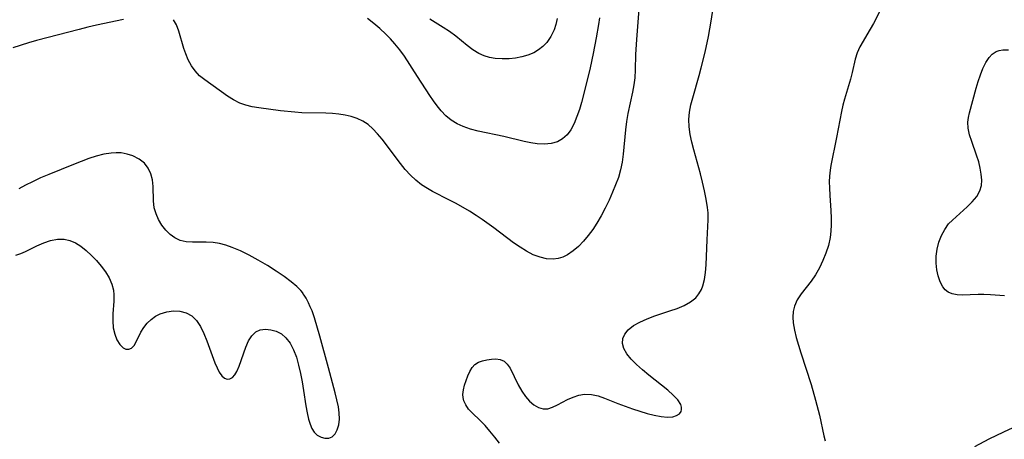
# Model space of a CAD drawing. Extents: x 1533472 to 1540090, y 2838423 to 2846625.
# Drawn here: x 1533816 to 1534034, y 2840704 to 2840796 of the extents above; entities that cross this region are included whole.
import ezdxf

# ---------------------------------------------------------------- set-up
doc = ezdxf.new("R2010")
doc.units = 0

msp = doc.modelspace()

# ---------------------------------------------------------------- linework, layer by layer
at = {"layer": 'INDEX', "color": 0}
for points in [[(1533952.78, 2840798.78, 170), (1533952.26, 2840792.11, 170), (1533952.05, 2840788.77, 170), (1533951.98, 2840785.36, 170), (1533951.9, 2840783.62, 170), (1533951.7, 2840782.06, 170), (1533951.4, 2840780.49, 170), (1533950.35, 2840775.73, 170), (1533950.05, 2840773.96, 170), (1533949.81, 2840772.17, 170), (1533949.29, 2840766.79, 170), (1533949.06, 2840765.02, 170), (1533948.72, 2840763.27, 170), (1533948.24, 2840761.61, 170), (1533947.64, 2840759.97, 170), (1533946.96, 2840758.34, 170), (1533946.19, 2840756.6, 170), (1533945.36, 2840754.86, 170), (1533944.48, 2840753.16, 170), (1533943.52, 2840751.51, 170), (1533942.58, 2840750.11, 170), (1533941.58, 2840748.77, 170), (1533940.51, 2840747.52, 170), (1533939.4, 2840746.38, 170), (1533938.23, 2840745.38, 170), (1533937, 2840744.55, 170), (1533935.98, 2840744.04, 170), (1533934.93, 2840743.7, 170), (1533933.85, 2840743.54, 170), (1533932.4, 2840743.62, 170), (1533930.93, 2840743.98, 170), (1533929.45, 2840744.56, 170), (1533927.98, 2840745.31, 170), (1533926.52, 2840746.19, 170), (1533925.09, 2840747.17, 170), (1533920.75, 2840750.5, 170), (1533918.13, 2840752.36, 170), (1533916.79, 2840753.24, 170), (1533915.35, 2840754.14, 170), (1533912.43, 2840755.83, 170), (1533910.96, 2840756.62, 170), (1533907.18, 2840758.54, 170), (1533906.07, 2840759.16, 170), (1533904.74, 2840760.02, 170), (1533903.5, 2840760.99, 170), (1533902.29, 2840762.13, 170), (1533901.16, 2840763.37, 170), (1533900.09, 2840764.67, 170), (1533896.04, 2840770.04, 170), (1533895, 2840771.28, 170), (1533894, 2840772.34, 170), (1533892.93, 2840773.28, 170), (1533891.77, 2840774.02, 170), (1533890.52, 2840774.62, 170), (1533889.19, 2840775.08, 170), (1533887.85, 2840775.4, 170), (1533886.46, 2840775.63, 170), (1533885.04, 2840775.77, 170), (1533883.6, 2840775.85, 170), (1533878.32, 2840775.91, 170), (1533876.73, 2840776, 170), (1533873.56, 2840776.34, 170), (1533868.77, 2840776.97, 170), (1533867.32, 2840777.22, 170), (1533865.91, 2840777.57, 170), (1533864.57, 2840778.05, 170), (1533863.18, 2840778.76, 170), (1533861.86, 2840779.6, 170), (1533856.85, 2840783.16, 170), (1533855.71, 2840784.09, 170), (1533854.7, 2840785.13, 170), (1533853.88, 2840786.29, 170), (1533853.2, 2840787.58, 170), (1533852.64, 2840788.95, 170), (1533852.24, 2840790.12, 170), (1533851.08, 2840793.95, 170), (1533850.56, 2840795.31, 170), (1533849.93, 2840796.46, 170)], [(1533838.89, 2840796.47, 170), (1533832.9, 2840795.24, 170), (1533830.98, 2840794.8, 170), (1533829.06, 2840794.32, 170), (1533819.68, 2840791.9, 170), (1533817.91, 2840791.38, 170), (1533814.41, 2840790.21, 170)]]:
    msp.add_polyline3d(points, dxfattribs=at)
at = {"layer": 'INTERMEDIATE', "color": 0}
for points in [[(1533921.94, 2840702.93, 168), (1533920.93, 2840704.28, 168), (1533919.87, 2840705.58, 168), (1533918.79, 2840706.81, 168), (1533917.69, 2840707.94, 168), (1533915.92, 2840709.64, 168), (1533915.16, 2840710.48, 168), (1533914.55, 2840711.37, 168), (1533914.13, 2840712.31, 168), (1533913.97, 2840713, 168), (1533913.91, 2840713.69, 168), (1533914.01, 2840714.74, 168), (1533914.26, 2840715.77, 168), (1533914.61, 2840716.79, 168), (1533915.01, 2840717.78, 168), (1533915.44, 2840718.75, 168), (1533915.94, 2840719.61, 168), (1533916.55, 2840720.3, 168), (1533917.32, 2840720.79, 168), (1533918.2, 2840721.12, 168), (1533919.16, 2840721.35, 168), (1533920.19, 2840721.5, 168), (1533921.2, 2840721.54, 168), (1533922.15, 2840721.41, 168), (1533922.99, 2840721.04, 168), (1533923.7, 2840720.37, 168), (1533924.3, 2840719.47, 168), (1533926.11, 2840715.8, 168), (1533926.92, 2840714.41, 168), (1533927.74, 2840713.25, 168), (1533928.64, 2840712.22, 168), (1533929.6, 2840711.38, 168), (1533930.61, 2840710.78, 168), (1533931.65, 2840710.49, 168), (1533932.67, 2840710.55, 168), (1533933.71, 2840710.88, 168), (1533934.78, 2840711.38, 168), (1533937.04, 2840712.56, 168), (1533938.25, 2840713.09, 168), (1533939.5, 2840713.51, 168), (1533940.79, 2840713.73, 168), (1533942.28, 2840713.69, 168), (1533943.77, 2840713.38, 168), (1533945.16, 2840712.89, 168), (1533948.12, 2840711.69, 168), (1533951.34, 2840710.52, 168), (1533952.98, 2840709.99, 168), (1533954.61, 2840709.51, 168), (1533956.19, 2840709.12, 168), (1533957.69, 2840708.83, 168), (1533959.09, 2840708.69, 168), (1533960.32, 2840708.77, 168), (1533961.12, 2840709.01, 168), (1533961.73, 2840709.41, 168), (1533962.12, 2840709.94, 168), (1533962.23, 2840710.39, 168), (1533962.21, 2840710.88, 168), (1533962.03, 2840711.44, 168), (1533961.37, 2840712.47, 168), (1533960.39, 2840713.53, 168), (1533959.17, 2840714.62, 168), (1533954.96, 2840717.98, 168), (1533953.58, 2840719.13, 168), (1533952.28, 2840720.29, 168), (1533951.11, 2840721.47, 168), (1533950.14, 2840722.65, 168), (1533949.46, 2840723.81, 168), (1533949.15, 2840724.97, 168), (1533949.25, 2840726.02, 168), (1533949.69, 2840727.03, 168), (1533950.43, 2840727.96, 168), (1533951.6, 2840728.89, 168), (1533953.02, 2840729.69, 168), (1533954.61, 2840730.39, 168), (1533956.32, 2840731.03, 168), (1533959.63, 2840732.13, 168), (1533961.25, 2840732.71, 168), (1533962.78, 2840733.36, 168), (1533964.16, 2840734.12, 168), (1533965.34, 2840735.06, 168), (1533966.05, 2840735.91, 168), (1533966.61, 2840736.87, 168), (1533966.94, 2840737.67, 168), (1533967.3, 2840739.08, 168), (1533967.5, 2840740.59, 168), (1533967.63, 2840742.34, 168), (1533967.84, 2840747.81, 168), (1533968.04, 2840750.81, 168), (1533968.1, 2840752.29, 168), (1533968.06, 2840753.77, 168), (1533967.93, 2840755.01, 168), (1533967.65, 2840756.84, 168), (1533967.28, 2840758.69, 168), (1533966.85, 2840760.56, 168), (1533966.38, 2840762.43, 168), (1533964.91, 2840767.71, 168), (1533964.48, 2840769.41, 168), (1533964.13, 2840771.09, 168), (1533963.9, 2840772.77, 168), (1533963.84, 2840774.44, 168), (1533963.98, 2840776.04, 168), (1533964.28, 2840777.63, 168), (1533964.68, 2840779.23, 168), (1533966.09, 2840784.13, 168), (1533966.55, 2840785.83, 168), (1533967.4, 2840789.27, 168), (1533968.16, 2840792.75, 168), (1533968.76, 2840796.1, 168), (1533969.71, 2840802.41, 168)], [(1534005.94, 2840798.21, 166), (1534004.62, 2840795.61, 166), (1534003.92, 2840794.35, 166), (1534001.64, 2840790.49, 166), (1534001.01, 2840789.15, 166), (1534000.56, 2840787.75, 166), (1533999.88, 2840784.81, 166), (1533999.52, 2840783.36, 166), (1533998.24, 2840778.94, 166), (1533997.87, 2840777.58, 166), (1533997.55, 2840776.22, 166), (1533996.49, 2840770.44, 166), (1533995.23, 2840764.29, 166), (1533995.04, 2840763.21, 166), (1533994.91, 2840761.93, 166), (1533994.86, 2840760.62, 166), (1533994.88, 2840759.29, 166), (1533994.96, 2840757.64, 166), (1533995.21, 2840754.3, 166), (1533995.29, 2840752.62, 166), (1533995.3, 2840751.18, 166), (1533995.23, 2840749.74, 166), (1533995.05, 2840748.32, 166), (1533994.67, 2840746.59, 166), (1533994.13, 2840744.89, 166), (1533993.46, 2840743.25, 166), (1533992.68, 2840741.66, 166), (1533991.81, 2840740.14, 166), (1533990.86, 2840738.72, 166), (1533988.68, 2840735.89, 166), (1533987.79, 2840734.56, 166), (1533987.15, 2840733.16, 166), (1533986.9, 2840732, 166), (1533986.83, 2840730.78, 166), (1533986.91, 2840729.51, 166), (1533987.17, 2840727.9, 166), (1533987.55, 2840726.25, 166), (1533988.02, 2840724.56, 166), (1533988.55, 2840722.85, 166), (1533990.84, 2840715.9, 166), (1533991.85, 2840712.44, 166), (1533992.69, 2840709.11, 166), (1533993.65, 2840704.56, 166), (1533993.97, 2840703.47, 166)], [(1533944.05, 2840796.89, 172), (1533943.87, 2840795.42, 172), (1533943.37, 2840792.46, 172), (1533942.71, 2840788.99, 172), (1533942, 2840785.8, 172), (1533940.9, 2840781.31, 172), (1533940.07, 2840778.18, 172), (1533939.63, 2840776.66, 172), (1533939.1, 2840775.05, 172), (1533938.49, 2840773.53, 172), (1533937.75, 2840772.16, 172), (1533936.91, 2840771.06, 172), (1533935.91, 2840770.15, 172), (1533934.78, 2840769.49, 172), (1533933.4, 2840769.09, 172), (1533931.9, 2840768.96, 172), (1533930.32, 2840769.05, 172), (1533928.9, 2840769.27, 172), (1533927.44, 2840769.57, 172), (1533922.94, 2840770.67, 172), (1533917.28, 2840771.86, 172), (1533915.58, 2840772.29, 172), (1533913.95, 2840772.84, 172), (1533912.59, 2840773.49, 172), (1533911.31, 2840774.29, 172), (1533910.14, 2840775.24, 172), (1533909.08, 2840776.32, 172), (1533908.21, 2840777.4, 172), (1533907.38, 2840778.55, 172), (1533906.59, 2840779.75, 172), (1533903.89, 2840783.95, 172), (1533900.95, 2840788.39, 172), (1533899.94, 2840789.81, 172), (1533898.87, 2840791.16, 172), (1533897.87, 2840792.25, 172), (1533896.83, 2840793.28, 172), (1533895.55, 2840794.49, 172), (1533894.23, 2840795.65, 172), (1533892.83, 2840796.71, 172)], [(1533934.71, 2840796.69, 174), (1533934.45, 2840795.43, 174), (1533934.05, 2840794.21, 174), (1533933.35, 2840792.75, 174), (1533932.43, 2840791.43, 174), (1533931.58, 2840790.56, 174), (1533930.61, 2840789.8, 174), (1533929.54, 2840789.17, 174), (1533928.27, 2840788.64, 174), (1533926.92, 2840788.26, 174), (1533925.52, 2840787.99, 174), (1533924.1, 2840787.84, 174), (1533922.54, 2840787.79, 174), (1533921.01, 2840787.9, 174), (1533919.76, 2840788.12, 174), (1533918.56, 2840788.48, 174), (1533917.43, 2840788.97, 174), (1533916.1, 2840789.79, 174), (1533914.84, 2840790.77, 174), (1533912.31, 2840792.85, 174), (1533910.95, 2840793.82, 174), (1533909.52, 2840794.74, 174), (1533906.59, 2840796.55, 174)], [(1534033.57, 2840735.46, 164), (1534030.49, 2840735.68, 164), (1534028.99, 2840735.76, 164), (1534027.79, 2840735.75, 164), (1534024.24, 2840735.62, 164), (1534023.1, 2840735.68, 164), (1534022.05, 2840735.88, 164), (1534021.12, 2840736.29, 164), (1534020.48, 2840736.81, 164), (1534019.94, 2840737.48, 164), (1534019.35, 2840738.59, 164), (1534018.9, 2840739.86, 164), (1534018.6, 2840741.25, 164), (1534018.45, 2840742.7, 164), (1534018.47, 2840744.2, 164), (1534018.69, 2840745.77, 164), (1534019.09, 2840747.31, 164), (1534019.65, 2840748.78, 164), (1534020.37, 2840750.13, 164), (1534021.24, 2840751.34, 164), (1534022.06, 2840752.18, 164), (1534025.32, 2840755.13, 164), (1534026.46, 2840756.24, 164), (1534027.45, 2840757.4, 164), (1534028.16, 2840758.66, 164), (1534028.47, 2840759.82, 164), (1534028.55, 2840761.05, 164), (1534028.46, 2840762.36, 164), (1534028.23, 2840763.69, 164), (1534027.88, 2840765.05, 164), (1534027.39, 2840766.57, 164), (1534026.33, 2840769.56, 164), (1534025.88, 2840771.03, 164), (1534025.58, 2840772.47, 164), (1534025.49, 2840773.86, 164), (1534025.6, 2840774.86, 164), (1534025.83, 2840775.86, 164), (1534027.32, 2840781.31, 164), (1534027.77, 2840782.83, 164), (1534028.26, 2840784.3, 164), (1534028.81, 2840785.71, 164), (1534029.44, 2840786.99, 164), (1534030.17, 2840788.11, 164), (1534030.89, 2840788.87, 164), (1534031.73, 2840789.42, 164), (1534032.43, 2840789.67, 164), (1534033.19, 2840789.81, 164), (1534034.5, 2840789.83, 164)], [(1533878.52, 2840736, 168), (1533878.51, 2840736.11, 168), (1533878.09, 2840736.66, 168), (1533877.19, 2840737.55, 168), (1533875.96, 2840738.58, 168), (1533874.42, 2840739.74, 168), (1533872.63, 2840740.95, 168), (1533870.69, 2840742.18, 168), (1533868.67, 2840743.37, 168), (1533866.65, 2840744.46, 168), (1533864.71, 2840745.41, 168), (1533862.93, 2840746.17, 168), (1533861.5, 2840746.65, 168), (1533860.1, 2840747.01, 168), (1533858.71, 2840747.24, 168), (1533857.16, 2840747.32, 168), (1533854.14, 2840747.29, 168), (1533852.71, 2840747.38, 168), (1533851.37, 2840747.69, 168), (1533850.21, 2840748.25, 168), (1533849.16, 2840749.05, 168), (1533848.2, 2840750.01, 168), (1533847.35, 2840751.11, 168), (1533846.63, 2840752.31, 168), (1533846.07, 2840753.58, 168), (1533845.69, 2840754.91, 168), (1533845.51, 2840756.46, 168), (1533845.45, 2840759.59, 168), (1533845.29, 2840761.11, 168), (1533844.93, 2840762.45, 168), (1533844.33, 2840763.68, 168), (1533843.51, 2840764.75, 168), (1533842.34, 2840765.68, 168), (1533840.96, 2840766.38, 168), (1533839.68, 2840766.79, 168), (1533838.33, 2840767.03, 168), (1533837.25, 2840767.08, 168), (1533836.15, 2840767.01, 168), (1533834.52, 2840766.74, 168), (1533832.87, 2840766.31, 168), (1533831.19, 2840765.77, 168), (1533827.8, 2840764.49, 168), (1533822.38, 2840762.3, 168), (1533820.54, 2840761.51, 168), (1533818.74, 2840760.68, 168), (1533817.21, 2840759.91, 168), (1533815.74, 2840759.1, 168)], [(1533815.11, 2840744.48, 168), (1533816.17, 2840744.82, 168), (1533817.22, 2840745.29, 168), (1533819.74, 2840746.54, 168), (1533821.24, 2840747.19, 168), (1533822.76, 2840747.71, 168), (1533824.28, 2840748.01, 168), (1533825.77, 2840748.02, 168), (1533827.03, 2840747.71, 168), (1533828.26, 2840747.16, 168), (1533829.44, 2840746.41, 168), (1533830.66, 2840745.47, 168), (1533831.83, 2840744.41, 168), (1533832.94, 2840743.26, 168), (1533833.97, 2840742.03, 168), (1533834.89, 2840740.76, 168), (1533835.68, 2840739.44, 168), (1533836.29, 2840738.08, 168), (1533836.67, 2840736.69, 168), (1533836.77, 2840735.69, 168), (1533836.75, 2840734.3, 168), (1533836.52, 2840731.47, 168), (1533836.49, 2840729.93, 168), (1533836.62, 2840728.43, 168), (1533836.94, 2840727.02, 168), (1533837.42, 2840725.77, 168), (1533838.04, 2840724.74, 168), (1533838.78, 2840724.02, 168), (1533839.42, 2840723.72, 168), (1533840.06, 2840723.68, 168), (1533840.66, 2840723.91, 168), (1533841.22, 2840724.49, 168), (1533841.71, 2840725.34, 168), (1533842.72, 2840727.43, 168), (1533843.38, 2840728.51, 168), (1533844.11, 2840729.42, 168), (1533844.98, 2840730.24, 168), (1533845.95, 2840730.95, 168), (1533847.01, 2840731.51, 168), (1533848.43, 2840731.96, 168), (1533849.9, 2840732.14, 168), (1533851.35, 2840732.06, 168), (1533852.73, 2840731.71, 168), (1533853.96, 2840731.05, 168), (1533855.02, 2840730.01, 168), (1533855.9, 2840728.69, 168), (1533856.65, 2840727.19, 168), (1533857.32, 2840725.56, 168), (1533859.09, 2840720.69, 168), (1533859.56, 2840719.57, 168), (1533860.05, 2840718.6, 168), (1533860.59, 2840717.82, 168), (1533861.18, 2840717.29, 168), (1533861.77, 2840717.08, 168), (1533862.39, 2840717.14, 168), (1533862.97, 2840717.45, 168), (1533863.48, 2840718, 168), (1533863.92, 2840718.75, 168), (1533864.45, 2840719.96, 168), (1533865.95, 2840724.17, 168), (1533866.54, 2840725.5, 168), (1533867.25, 2840726.64, 168), (1533868.12, 2840727.49, 168), (1533869.11, 2840727.95, 168), (1533870.24, 2840728.1, 168), (1533871.43, 2840727.99, 168), (1533872.63, 2840727.64, 168), (1533873.77, 2840727.05, 168), (1533874.79, 2840726.21, 168), (1533875.71, 2840725, 168), (1533876.46, 2840723.54, 168), (1533877.08, 2840721.9, 168), (1533877.59, 2840720.15, 168), (1533878.02, 2840718.32, 168), (1533878.38, 2840716.45, 168), (1533878.69, 2840714.56, 168), (1533879.17, 2840711.19, 168), (1533879.45, 2840709.61, 168), (1533879.8, 2840708.22, 168), (1533880.12, 2840707.16, 168), (1533880.52, 2840706.21, 168), (1533881, 2840705.4, 168), (1533881.71, 2840704.71, 168), (1533882.53, 2840704.25, 168), (1533883.39, 2840704.02, 168), (1533884.24, 2840704.04, 168), (1533884.99, 2840704.33, 168), (1533885.64, 2840704.97, 168), (1533886.12, 2840705.88, 168), (1533886.44, 2840706.99, 168), (1533886.6, 2840708.25, 168), (1533886.57, 2840709.6, 168), (1533886.38, 2840710.93, 168), (1533885.66, 2840714.02, 168), (1533884.22, 2840719.57, 168), (1533882.29, 2840726.53, 168), (1533881.09, 2840730.58, 168), (1533880.54, 2840732.15, 168), (1533880.16, 2840733.08, 168), (1533879.78, 2840733.9, 168), (1533879.23, 2840734.94, 168), (1533878.8, 2840735.65, 168), (1533878.61, 2840735.93, 168), (1533878.52, 2840736, 168)], [(1534027.01, 2840702.21, 166), (1534030.18, 2840703.87, 166), (1534033.46, 2840705.46, 166), (1534038.5, 2840707.83, 166)]]:
    msp.add_polyline3d(points, dxfattribs=at)

doc.saveas('drawing.dxf')
